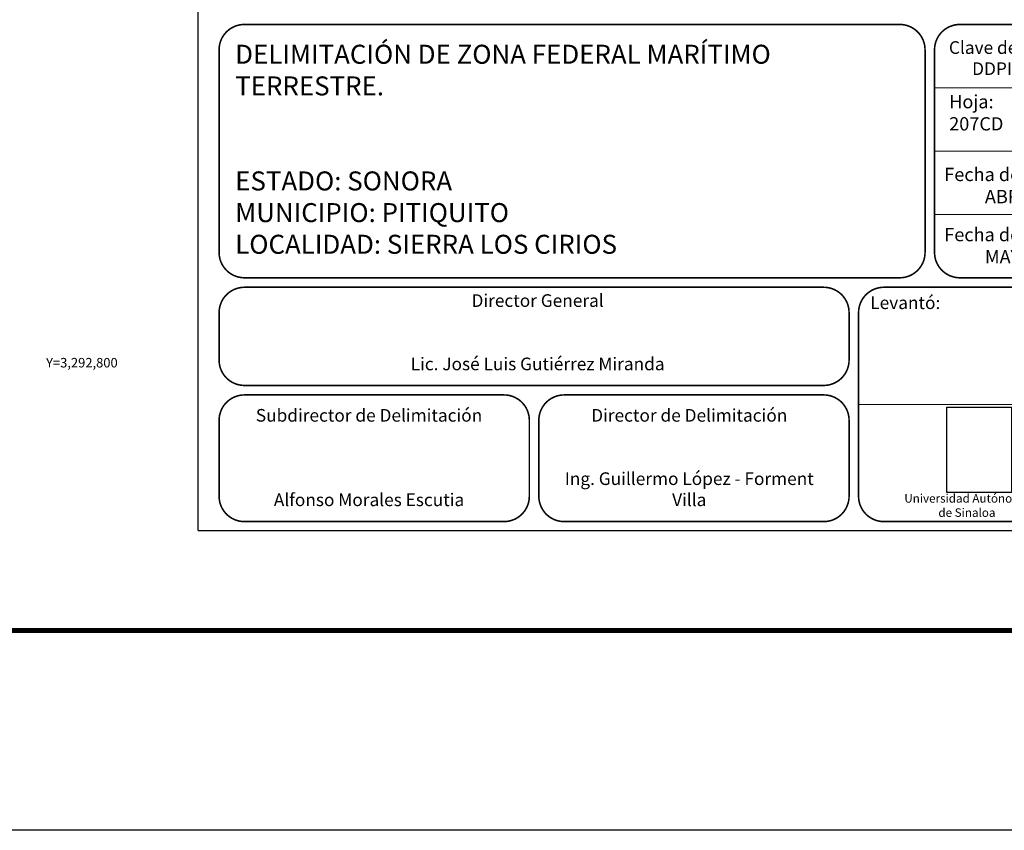
# Model space of a CAD drawing. Units: inches. Extents: x 345076 to 347476, y 3292652 to 3294452.
# Drawn here: x 347008 to 347319, y 3292652 to 3292908 of the extents above; entities that cross this region are included whole.
import ezdxf
from ezdxf.enums import TextEntityAlignment as Align

# ---------------------------------------------------------------- set-up
doc = ezdxf.new("R2010")
doc.units = ezdxf.units.IN
doc.header["$MEASUREMENT"] = 0
doc.linetypes.add('CENTRO1', pattern=[0.44, 0.2, -0.08, 0.08, -0.08])
for name, color, linetype in [('CVL_CUADCON_TIT', 1, 'Continuous'), ('CVL_RET_TX', 2, 'Continuous'), ('Lomo', 7, 'Continuous'), ('MARGEN', 7, 'Continuous')]:
    doc.layers.add(name, color=color, linetype=linetype)
doc.styles.add('MONOTXT4', font='MONOTXT4.shx')
picture_1 = doc.add_image_def('image2.jpg', size_in_pixel=(400, 526))

msp = doc.modelspace()

# ---------------------------------------------------------------- linework, layer by layer
msp.add_line((345140.76, 3292715.43), (347392.61, 3292715.43))
at = {"layer": 'Lomo', "color": 7}
for q in [(347064.7, 3294344.63, 1.16), (347378.99, 3292747, 1.16)]:
    msp.add_line((347064.7, 3292747, 1.16), q, dxfattribs=at)
at = {"layer": 'Lomo', "linetype": 'Continuous', "const_width": 0.5, "elevation": 21.16}
for points in [[(347264.7, 3292826.82), (347079.32, 3292826.82, -0.414214), (347071.32, 3292834.82), (347071.32, 3292898.82, -0.414214), (347079.32, 3292906.82), (347264.7, 3292906.82), (347286.32, 3292906.82, -0.414214), (347294.32, 3292898.82), (347294.32, 3292834.82, -0.414214), (347286.32, 3292826.82)], [(347297.32, 3292898.82, -0.414214), (347305.32, 3292906.82), (347363.32, 3292906.82, -0.414214), (347371.32, 3292898.82), (347371.32, 3292834.82, -0.414214), (347363.32, 3292826.82), (347305.32, 3292826.82, -0.414214), (347297.32, 3292834.82)], [(347071.32, 3292815.82, -0.414214), (347079.32, 3292823.82), (347262.32, 3292823.82, -0.414214), (347270.32, 3292815.82), (347270.32, 3292800.82, -0.414214), (347262.32, 3292792.82), (347079.32, 3292792.82, -0.414214), (347071.32, 3292800.82)], [(347273.32, 3292815.82, -0.414214), (347281.32, 3292823.82), (347363.45, 3292823.82, -0.414214), (347371.45, 3292815.82), (347371.45, 3292757.82, -0.414214), (347363.45, 3292749.82), (347281.32, 3292749.82, -0.414214), (347273.32, 3292757.82)], [(347071.32, 3292781.82, -0.414214), (347079.32, 3292789.82), (347161.32, 3292789.82, -0.414214), (347169.32, 3292781.82), (347169.32, 3292757.82, -0.414214), (347161.32, 3292749.82), (347079.32, 3292749.82, -0.414214), (347071.32, 3292757.82)], [(347172.32, 3292781.82, -0.414214), (347180.32, 3292789.82), (347262.32, 3292789.82, -0.414214), (347270.32, 3292781.82), (347270.32, 3292757.82, -0.414214), (347262.32, 3292749.82), (347180.32, 3292749.82, -0.414214), (347172.32, 3292757.82)]]:
    msp.add_lwpolyline(points, format="xyb", close=True, dxfattribs=at)
at = {"layer": 'Lomo', "linetype": 'Continuous', "const_width": 0.3}
for points, elevation in [([(347371.32, 3292886.82), (347297.32, 3292886.82)], 1.16), ([(347371.32, 3292866.82), (347297.32, 3292866.82)], 1.16), ([(347371.32, 3292846.82), (347297.32, 3292846.82)], 1.16), ([(347371.45, 3292786.82), (347273.45, 3292786.82)], 21.16)]:
    msp.add_lwpolyline(points, dxfattribs=dict(at, elevation=elevation))
at = {"layer": 'MARGEN', "color": 255, "linetype": 'Continuous', "elevation": 2.32}
msp.add_lwpolyline([(345075.8, 3294452.33), (347475.8, 3294452.33), (347475.8, 3292652.33), (345075.8, 3292652.33)], close=True, dxfattribs=at)
at = {"layer": 'MARGEN', "color": 7, "linetype": 'Continuous', "const_width": 1.6}
msp.add_lwpolyline([(345140.76, 3292715.43), (347392.61, 3292715.43)], dxfattribs=at)

# ---------------------------------------------------------------- texts
at = {"layer": 'CVL_RET_TX', "color": 7, "style": 'MONOTXT4'}
msp.add_text('Y=3,292,800', height=3, dxfattribs=at).set_placement((347039.29, 3292800), align=Align.MIDDLE_RIGHT)
at = {"layer": 'Lomo', "linetype": 'CENTRO1'}
for s, insert, char_height, width, attachment_point in [('{\\fArial|b0|i0|c0|p34;DELIMITACIÓN DE ZONA FEDERAL MARÍTIMO TERRESTRE.\\P\\P\\PESTADO: SONORA\\PMUNICIPIO: PITIQUITO\\PLOCALIDAD: SIERRA LOS CIRIOS}', (347076.41, 3292900.41, 1.16), 6, 214.9144, 1), ('{\\fCentury Gothic|b0|i0|c0|p34;Clave de Plano:\\P      DDPIF/SON/2009/09}', (347301.86, 3292901.52, 1.16), 4, 66.0608, 1), ('{\\fCentury Gothic|b0|i0|c0|p34;Fecha de Lev:\\P          ABRIL 2010}', (347300.39, 3292861.55, 3.48), 4.2, 66.0608, 1), ('{\\fCentury Gothic|b0|i0|c0|p34;Fecha de Elaboración:\\P          MAYO 2010}', (347300.39, 3292842.55, 3.48), 4.2, 66.0608, 1), ('{\\fCentury Gothic|b0|i0|c0|p34;Director General\\P\\P\\PLic. José Luis Gutiérrez Miranda}', (347171.94, 3292821.62, 1.16), 4, 182.6342, 2), ('{\\fCentury Gothic|b0|i0|c0|p34;Levantó:}', (347277.02, 3292820.94, 3.48), 4, 98.0068, 1), ('{\\fCentury Gothic|b0|i0|c0|p34;Subdirector de Delimitación\\P\\P\\P\\PAlfonso Morales Escutia}', (347118.68, 3292785.38, 3.48), 4, 90.248, 2), ('\\fCentury Gothic|b0|i0|c0|p34;Director de Delimitación\\P\\P\\PIng. Guillermo López - Forment Villa', (347219.84, 3292785.38, 3.48), 4, 90.248, 2), ('{\\fCentury Gothic|b0|i0|c0|p34;Universidad Autónoma\\Pde Sinaloa}', (347307.55, 3292754.91, 3.48), 2.7, 98.0068, 5)]:
    msp.add_mtext(s, dxfattribs=dict(at, insert=insert, char_height=char_height, width=width, attachment_point=attachment_point))
at = {"layer": 'Lomo', "color": 2, "linetype": 'CENTRO1', "insert": (347301.94, 3292884.54, -18.84), "char_height": 4.2, "width": 65.4856, "attachment_point": 1}
msp.add_mtext('{\\fCentury Gothic|b0|i0|c0|p34;\\C7;Hoja:\\P207CD}', dxfattribs=at)

# ---------------------------------------------------------------- referenced raster images: frames only (the image files are external)
at = {"layer": 'CVL_CUADCON_TIT', "color": 0}
image = msp.add_image(picture_1, insert=(347301.16, 3292759.01), size_in_units=(20.46, 26.91), dxfattribs=at)
image.dxf.flags = 7

doc.saveas('drawing.dxf')
